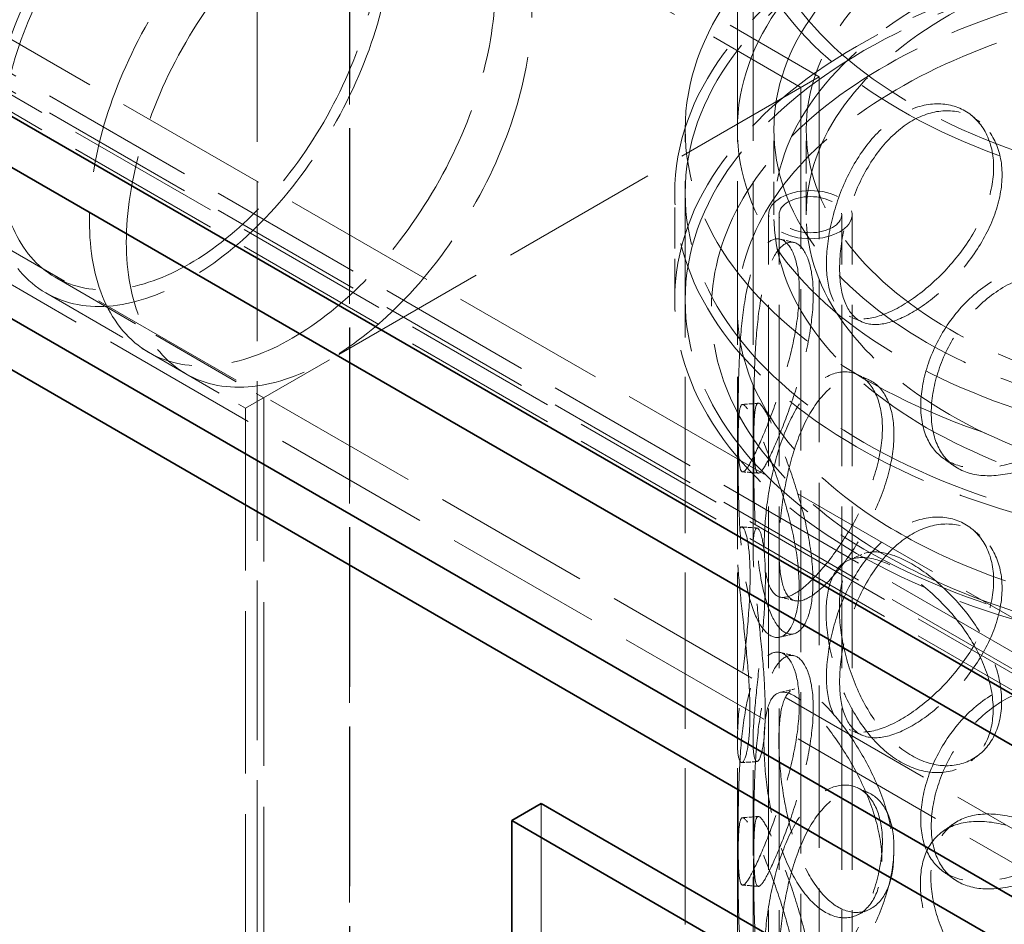
# Model space of a CAD drawing. Units: millimetres. Extents: x 0 to 7089, y 0 to 4158.
# Drawn here: x 4643 to 4832, y 2723 to 2897 of the extents above; entities that cross this region are included whole.
import ezdxf

# ---------------------------------------------------------------- set-up
doc = ezdxf.new("R2010")
doc.units = ezdxf.units.MM
doc.header["$LTSCALE"] = 14
doc.linetypes.add('DASHED', pattern=[0.2068, 0.1655, -0.0413])
doc.layers.add('Hidden (ISO)', color=1, linetype='DASHED', lineweight=18, true_color=0xff0000)
doc.layers.add('Visible (ISO)', color=7, linetype='Continuous', lineweight=35)

msp = doc.modelspace()

# ---------------------------------------------------------------- linework, layer by layer
at = {"layer": 'Hidden (ISO)', "ltscale": 13.14019}
for p, q in [((5112.78, 2580.17), (3875.34, 3294.6)), ((3869.68, 3291.33), (5107.12, 2576.9))]:
    msp.add_line(p, q, dxfattribs=at)
at = {"layer": 'Hidden (ISO)', "ltscale": 12.887711}
for p, q in [((4882.61, 2753.47), (4460.47, 2997.19)), ((4454.82, 2993.93), (4876.96, 2750.2)), ((4873.42, 2748.16), (4451.28, 2991.88)), ((4454.82, 2990.66), (4876.96, 2746.93)), ((4873.42, 2744.89), (4451.28, 2988.62))]:
    msp.add_line(p, q, dxfattribs=at)
at = {"layer": 'Hidden (ISO)', "ltscale": 13.206443}
for p, q in [((4706.19, 2990.46), (4706.19, 2459.73)), ((4706.19, 2459.73), (4706.19, 2990.46)), ((4706.26, 2990.5), (4706.26, 2459.77)), ((4688.51, 2980.25), (4688.51, 2449.53))]:
    msp.add_line(p, q, dxfattribs=at)
at = {"layer": 'Hidden (ISO)', "ltscale": 15.185004}
msp.add_line((4703, 2939.45), (4796.26, 2885.61), dxfattribs=at)
at = {"layer": 'Hidden (ISO)', "ltscale": 14.900064}
msp.add_line((4701.25, 2936.42), (4792.76, 2883.59), dxfattribs=at)
at = {"layer": 'Hidden (ISO)', "ltscale": 13.513752}
for p, q in [((4780.56, 2795.11), (4780.56, 2922.89)), ((4783.56, 2795.11), (4783.56, 2922.89))]:
    msp.add_line(p, q, dxfattribs=at)
at = {"layer": 'Hidden (ISO)', "ltscale": 13.117887}
msp.add_line((4796.26, 2885.61), (4702.37, 2831.4), dxfattribs=at)
at = {"layer": 'Hidden (ISO)', "ltscale": 13.432262}
msp.add_line((4796.26, 2885.61), (4796.26, 2568.08), dxfattribs=at)
at = {"layer": 'Hidden (ISO)', "ltscale": 13.346781}
msp.add_line((4792.76, 2883.59), (4792.76, 2568.08), dxfattribs=at)
at = {"layer": 'Hidden (ISO)', "ltscale": 12.952473}
for p, q in [((4770.56, 2385.64), (4770.56, 2875.53)), ((4780.56, 2385.64), (4780.56, 2875.53))]:
    msp.add_line(p, q, dxfattribs=at)
at = {"layer": 'Hidden (ISO)', "ltscale": 2.719579}
for p, q in [((4787.56, 2859.2), (4787.56, 2875.53)), ((4793.76, 2859.2), (4793.76, 2875.53))]:
    msp.add_line(p, q, dxfattribs=at)
at = {"layer": 'Hidden (ISO)', "ltscale": 3.399499}
for p, q in [((4768.56, 2842.87), (4768.56, 2863.29)), ((4770.56, 2842.87), (4770.56, 2863.29))]:
    msp.add_line(p, q, dxfattribs=at)
at = {"layer": 'Hidden (ISO)', "ltscale": 13.355439}
for p, q in [((4786.56, 2385.64), (4786.56, 2859.2)), ((4788.56, 2385.64), (4788.56, 2859.2)), ((4800.56, 2385.64), (4800.56, 2859.2)), ((4802.56, 2385.64), (4802.56, 2859.2))]:
    msp.add_line(p, q, dxfattribs=at)
at = {"layer": 'Hidden (ISO)', "ltscale": 7.694417}
msp.add_line((4649.75, 2847.22), (4689.76, 2824.12), dxfattribs=at)
at = {"layer": 'Hidden (ISO)', "ltscale": 7.357874}
msp.add_line((4648, 2844.19), (4686.26, 2822.1), dxfattribs=at)
at = {"layer": 'Hidden (ISO)', "ltscale": 1.35974}
msp.add_line((4667.73, 2832.8), (4674.8, 2828.72), dxfattribs=at)
at = {"layer": 'Hidden (ISO)', "ltscale": 10.0503}
msp.add_line((4702.37, 2831.4), (4686.26, 2822.1), dxfattribs=at)
at = {"layer": 'Hidden (ISO)', "ltscale": 13.538961}
msp.add_line((4689.76, 2824.12), (4689.76, 2568.08), dxfattribs=at)
at = {"layer": 'Hidden (ISO)', "ltscale": 13.432109}
msp.add_line((4686.26, 2822.1), (4686.26, 2568.08), dxfattribs=at)
at = {"layer": 'Hidden (ISO)', "ltscale": 7.071084}
for p, q in [((4780.56, 2715.91), (4780.56, 2758.37)), ((4783.56, 2715.91), (4783.56, 2758.37))]:
    msp.add_line(p, q, dxfattribs=at)
at = {"layer": 'Hidden (ISO)', "ltscale": 13.815971}
msp.add_line((4742.96, 2746.32), (4742.96, 2485.04), dxfattribs=at)
at = {"layer": 'Hidden (ISO)', "ltscale": 12.882761}
msp.add_ellipse((4887.56, 2922.89), major_axis=(-107, 0), ratio=0.57735, start_param=3.926991, end_param=10.201449, dxfattribs=at)
at = {"layer": 'Hidden (ISO)', "ltscale": 13.258125}
msp.add_ellipse((4887.56, 2922.89), major_axis=(-104, 0), ratio=0.57735, start_param=3.926991, end_param=10.201449, dxfattribs=at)
at = {"layer": 'Hidden (ISO)', "ltscale": 13.262381}
for centre, major_axis in [((4675.5, 2891.82), (27.5, 47.63)), ((4695.23, 2880.43), (-27.5, -47.63)), ((4702.3, 2876.35), (27.5, 47.63))]:
    msp.add_ellipse(centre, major_axis=major_axis, ratio=0.57735, dxfattribs=at)
at = {"layer": 'Hidden (ISO)', "ltscale": 12.41841}
msp.add_ellipse((4675.5, 2891.82), major_axis=(-25.75, -44.6), ratio=0.57735, dxfattribs=at)
at = {"layer": 'Hidden (ISO)', "ltscale": 13.363911}
for centre in [(4887.56, 2875.53), (4887.56, 2863.29), (4887.56, 2842.87)]:
    msp.add_ellipse(centre, major_axis=(-117, 0), ratio=0.57735, dxfattribs=at)
at = {"layer": 'Hidden (ISO)', "ltscale": 12.900679}
msp.add_ellipse((4887.56, 2875.53), major_axis=(-107, 0), ratio=0.57735, dxfattribs=at)
at = {"layer": 'Hidden (ISO)', "ltscale": 12.912736}
for centre in [(4887.56, 2863.29), (4887.56, 2842.87)]:
    msp.add_ellipse(centre, major_axis=(-119, 0), ratio=0.57735, dxfattribs=at)
at = {"layer": 'Hidden (ISO)', "ltscale": 12.765927}
for centre, major_axis in [((4887.56, 2875.53), (-100, 0)), ((4887.56, 2859.2), (100, 0))]:
    msp.add_ellipse(centre, major_axis=major_axis, ratio=0.57735, dxfattribs=at)
at = {"layer": 'Hidden (ISO)', "ltscale": 12.722842}
for centre, major_axis in [((4887.56, 2875.53), (93.8, 0)), ((4887.56, 2859.2), (-93.8, 0))]:
    msp.add_ellipse(centre, major_axis=major_axis, ratio=0.57735, dxfattribs=at)
at = {"layer": 'Hidden (ISO)', "ltscale": 6.8352}
msp.add_ellipse((4794.56, 2859.2), major_axis=(8, 0), ratio=0.57735, dxfattribs=at)
at = {"layer": 'Hidden (ISO)', "ltscale": 5.126375}
msp.add_ellipse((4794.56, 2859.2), major_axis=(-6, 0), ratio=0.57735, dxfattribs=at)
at = {"layer": 'Hidden (ISO)', "ltscale": 12.721865}
msp.add_open_spline([(4820.1, 2788.3), (4829.68, 2784.08), (4840.41, 2780.77), (4863.08, 2776.31), (4875.02, 2775.15), (4898.9, 2775.08), (4910.85, 2776.16), (4933.57, 2780.47), (4944.34, 2783.7), (4963.65, 2792), (4972.17, 2797.08), (4986.06, 2808.64), (4991.44, 2815.12), (4998.31, 2828.72), (4999.89, 2835.83), (4999.14, 2849.81), (4996.92, 2856.65), (4989.01, 2869.67), (4983.21, 2875.84), (4968.58, 2886.86), (4959.67, 2891.69), (4939.73, 2899.46), (4928.7, 2902.39), (4905.63, 2906.07), (4893.6, 2906.83), (4869.75, 2906.1), (4857.93, 2904.61), (4835.67, 2899.54), (4825.23, 2895.95), (4806.77, 2886.99), (4798.75, 2881.61), (4786.03, 2869.58), (4781.31, 2862.92), (4775.82, 2849.11), (4774.95, 2842), (4777.03, 2828.12), (4779.91, 2821.37), (4789.09, 2808.62), (4795.5, 2802.65), (4808.36, 2794.05), (4814, 2790.99), (4820.1, 2788.3)], degree=3, knots=[0, 0, 0, 0, 0.32372, 0.32372, 0.646804, 0.646804, 0.969597, 0.969597, 1.292662, 1.292662, 1.616364, 1.616364, 1.939277, 1.939277, 2.253787, 2.253787, 2.560392, 2.560392, 2.877002, 2.877002, 3.200316, 3.200316, 3.523934, 3.523934, 3.846925, 3.846925, 4.169727, 4.169727, 4.492895, 4.492895, 4.816673, 4.816673, 5.138844, 5.138844, 5.450981, 5.450981, 5.758439, 5.758439, 6.077009, 6.077009, 6.283185, 6.283185, 6.283185, 6.283185], dxfattribs=at)
at = {"layer": 'Hidden (ISO)', "ltscale": 12.97916}
msp.add_open_spline([(4822.11, 2792.88), (4831.1, 2788.91), (4841.22, 2785.76), (4862.71, 2781.43), (4874.08, 2780.25), (4896.91, 2780), (4908.37, 2780.93), (4930.18, 2784.79), (4940.52, 2787.73), (4959.04, 2795.28), (4967.21, 2799.89), (4980.57, 2810.26), (4985.76, 2816.01), (4992.79, 2828.14), (4994.57, 2834.51), (4994.56, 2847.46), (4992.63, 2854.06), (4985.09, 2866.51), (4979.62, 2872.34), (4965.74, 2882.68), (4957.41, 2887.2), (4938.64, 2894.53), (4928.21, 2897.34), (4906.31, 2900.96), (4894.83, 2901.76), (4872.01, 2901.25), (4860.67, 2899.95), (4839.3, 2895.37), (4829.27, 2892.09), (4811.57, 2883.96), (4803.89, 2879.1), (4791.61, 2868.33), (4787.02, 2862.43), (4781.21, 2850.09), (4780.08, 2843.64), (4781.45, 2830.67), (4784.07, 2824.12), (4792.88, 2811.95), (4798.92, 2806.33), (4811.12, 2798.25), (4816.39, 2795.4), (4822.11, 2792.88)], degree=3, knots=[0, 0, 0, 0, 0.316167, 0.316167, 0.633021, 0.633021, 0.950189, 0.950189, 1.267109, 1.267109, 1.583351, 1.583351, 1.899827, 1.899827, 2.223524, 2.223524, 2.559394, 2.559394, 2.882532, 2.882532, 3.198888, 3.198888, 3.515174, 3.515174, 3.832124, 3.832124, 4.149289, 4.149289, 4.466107, 4.466107, 4.782238, 4.782238, 5.099215, 5.099215, 5.425579, 5.425579, 5.760743, 5.760743, 6.081654, 6.081654, 6.283185, 6.283185, 6.283185, 6.283185], dxfattribs=at)
at = {"layer": 'Hidden (ISO)', "ltscale": 12.293917}
for points in [[(4797.64, 2849.82), (4797.64, 2847.41), (4797.96, 2845.3), (4799.23, 2841.95), (4800.18, 2840.72), (4802.69, 2839.28), (4804.25, 2839.08), (4807.82, 2839.66), (4809.84, 2840.46), (4814.07, 2842.9), (4816.27, 2844.54), (4820.48, 2848.44), (4822.48, 2850.7), (4825.89, 2855.54), (4827.29, 2858.13), (4829.19, 2863.31), (4829.69, 2865.89), (4829.69, 2870.7), (4829.19, 2872.92), (4827.29, 2876.63), (4825.89, 2878.12), (4822.48, 2880.08), (4820.48, 2880.54), (4816.27, 2880.32), (4814.07, 2879.64), (4809.84, 2877.2), (4807.82, 2875.45), (4804.25, 2871.18), (4802.69, 2868.67), (4800.18, 2863.3), (4799.23, 2860.46), (4797.96, 2854.92), (4797.64, 2852.22), (4797.64, 2849.82)], [(4780.69, 2819.37), (4780.69, 2816.96), (4780.72, 2814.9), (4780.87, 2811.78), (4780.99, 2810.71), (4781.46, 2809.74), (4781.81, 2809.82), (4782.8, 2811.12), (4783.45, 2812.32), (4785, 2815.65), (4785.9, 2817.78), (4787.76, 2822.62), (4788.72, 2825.33), (4790.42, 2830.97), (4791.15, 2833.89), (4792.16, 2839.51), (4792.44, 2842.22), (4792.44, 2847.03), (4792.16, 2849.13), (4791.15, 2852.39), (4790.42, 2853.55), (4788.72, 2854.71), (4787.76, 2854.72), (4785.9, 2853.56), (4785, 2852.4), (4783.45, 2849.06), (4782.8, 2846.9), (4781.81, 2841.93), (4781.46, 2839.12), (4780.99, 2833.29), (4780.87, 2830.28), (4780.72, 2824.52), (4780.69, 2821.77), (4780.69, 2819.37)], [(4815.72, 2822.52), (4815.72, 2820.11), (4816.16, 2817.94), (4817.88, 2814.37), (4819.16, 2812.97), (4822.46, 2811.09), (4824.48, 2810.61), (4829.02, 2810.58), (4831.54, 2811.03), (4836.72, 2812.75), (4839.37, 2814.02), (4844.36, 2817.22), (4846.7, 2819.15), (4850.63, 2823.44), (4852.23, 2825.8), (4854.39, 2830.67), (4854.96, 2833.17), (4854.96, 2837.98), (4854.39, 2840.28), (4852.23, 2844.3), (4850.63, 2846.02), (4846.7, 2848.53), (4844.36, 2849.33), (4839.37, 2849.81), (4836.72, 2849.49), (4831.54, 2847.77), (4829.02, 2846.36), (4824.48, 2842.71), (4822.46, 2840.47), (4819.16, 2835.55), (4817.88, 2832.87), (4816.16, 2827.56), (4815.72, 2824.92), (4815.72, 2822.52)], [(4785.7, 2795.64), (4785.7, 2793.23), (4785.87, 2791.16), (4786.61, 2787.96), (4787.17, 2786.85), (4788.71, 2785.72), (4789.69, 2785.7), (4792.06, 2786.74), (4793.44, 2787.79), (4796.43, 2790.78), (4798.04, 2792.71), (4801.18, 2797.17), (4802.71, 2799.7), (4805.35, 2805), (4806.45, 2807.78), (4807.96, 2813.22), (4808.37, 2815.87), (4808.37, 2820.68), (4807.96, 2822.83), (4806.45, 2826.29), (4805.35, 2827.58), (4802.71, 2829.08), (4801.18, 2829.28), (4798.04, 2828.5), (4796.43, 2827.52), (4793.44, 2824.54), (4792.06, 2822.53), (4789.69, 2817.81), (4788.71, 2815.1), (4787.17, 2809.43), (4786.61, 2806.47), (4785.87, 2800.77), (4785.7, 2798.04), (4785.7, 2795.64)], [(4792.39, 2788.11), (4792.39, 2785.7), (4792.12, 2783.6), (4791.1, 2780.34), (4790.37, 2779.18), (4788.68, 2778.02), (4787.72, 2778.01), (4785.87, 2779.17), (4784.97, 2780.34), (4783.43, 2783.67), (4782.78, 2785.83), (4781.79, 2790.81), (4781.45, 2793.62), (4780.98, 2799.44), (4780.86, 2802.46), (4780.71, 2808.22), (4780.69, 2810.96), (4780.69, 2815.77), (4780.71, 2817.83), (4780.86, 2820.96), (4780.98, 2822.02), (4781.45, 2823), (4781.79, 2822.91), (4782.78, 2821.62), (4783.43, 2820.41), (4784.97, 2817.08), (4785.87, 2814.96), (4787.72, 2810.12), (4788.68, 2807.4), (4790.37, 2801.76), (4791.1, 2798.85), (4792.12, 2793.22), (4792.39, 2790.51), (4792.39, 2788.11)], [(4782.98, 2763.69), (4782.98, 2761.29), (4782.85, 2759.22), (4782.4, 2756.07), (4782.09, 2754.99), (4781.45, 2754), (4781.14, 2754.09), (4780.69, 2755.43), (4780.56, 2756.67), (4780.57, 2760.12), (4780.7, 2762.32), (4781.15, 2767.34), (4781.47, 2770.15), (4782.11, 2775.96), (4782.42, 2778.96), (4782.87, 2784.7), (4783, 2787.44), (4783, 2792.25), (4782.87, 2794.32), (4782.42, 2797.47), (4782.11, 2798.54), (4781.47, 2799.53), (4781.15, 2799.44), (4780.7, 2798.11), (4780.57, 2796.86), (4780.56, 2793.41), (4780.69, 2791.21), (4781.14, 2786.2), (4781.45, 2783.38), (4782.09, 2777.57), (4782.4, 2774.57), (4782.85, 2768.84), (4782.98, 2766.1), (4782.98, 2763.69)], [(4797.64, 2770.62), (4797.64, 2768.21), (4797.96, 2766.1), (4799.23, 2762.75), (4800.18, 2761.52), (4802.69, 2760.08), (4804.25, 2759.88), (4807.82, 2760.46), (4809.84, 2761.26), (4814.07, 2763.7), (4816.27, 2765.34), (4820.48, 2769.24), (4822.48, 2771.5), (4825.89, 2776.34), (4827.29, 2778.93), (4829.19, 2784.11), (4829.69, 2786.69), (4829.69, 2791.5), (4829.19, 2793.72), (4827.29, 2797.43), (4825.89, 2798.92), (4822.48, 2800.88), (4820.48, 2801.34), (4816.27, 2801.12), (4814.07, 2800.44), (4809.84, 2798), (4807.82, 2796.25), (4804.25, 2791.98), (4802.69, 2789.47), (4800.18, 2784.1), (4799.23, 2781.26), (4797.96, 2775.72), (4797.64, 2773.02), (4797.64, 2770.62)], [(4829.6, 2764.41), (4829.6, 2762.01), (4829.1, 2759.79), (4827.2, 2756.08), (4825.8, 2754.59), (4822.4, 2752.63), (4820.4, 2752.17), (4816.19, 2752.39), (4813.99, 2753.08), (4809.77, 2755.52), (4807.75, 2757.27), (4804.18, 2761.54), (4802.62, 2764.06), (4800.12, 2769.42), (4799.17, 2772.27), (4797.9, 2777.81), (4797.58, 2780.5), (4797.58, 2785.31), (4797.9, 2787.43), (4799.17, 2790.77), (4800.12, 2792), (4802.62, 2793.44), (4804.18, 2793.65), (4807.75, 2793.06), (4809.77, 2792.26), (4813.99, 2789.82), (4816.19, 2788.18), (4820.4, 2784.27), (4822.4, 2782.02), (4825.8, 2777.17), (4827.2, 2774.58), (4829.1, 2769.4), (4829.6, 2766.82), (4829.6, 2764.41)], [(4780.69, 2740.17), (4780.69, 2737.76), (4780.72, 2735.7), (4780.87, 2732.58), (4780.99, 2731.51), (4781.46, 2730.53), (4781.81, 2730.62), (4782.8, 2731.92), (4783.45, 2733.12), (4785, 2736.45), (4785.9, 2738.58), (4787.76, 2743.42), (4788.72, 2746.13), (4790.42, 2751.77), (4791.15, 2754.69), (4792.16, 2760.31), (4792.44, 2763.02), (4792.44, 2767.83), (4792.16, 2769.93), (4791.15, 2773.19), (4790.42, 2774.35), (4788.72, 2775.51), (4787.76, 2775.52), (4785.9, 2774.36), (4785, 2773.2), (4783.45, 2769.86), (4782.8, 2767.7), (4781.81, 2762.73), (4781.46, 2759.92), (4780.99, 2754.09), (4780.87, 2751.08), (4780.72, 2745.32), (4780.69, 2742.57), (4780.69, 2740.17)], [(4815.72, 2743.32), (4815.72, 2740.91), (4816.16, 2738.74), (4817.88, 2735.17), (4819.16, 2733.77), (4822.46, 2731.89), (4824.48, 2731.41), (4829.02, 2731.38), (4831.54, 2731.83), (4836.72, 2733.55), (4839.37, 2734.82), (4844.36, 2738.02), (4846.7, 2739.95), (4850.63, 2744.24), (4852.23, 2746.6), (4854.39, 2751.47), (4854.96, 2753.97), (4854.96, 2758.78), (4854.39, 2761.08), (4852.23, 2765.1), (4850.63, 2766.82), (4846.7, 2769.33), (4844.36, 2770.13), (4839.37, 2770.61), (4836.72, 2770.29), (4831.54, 2768.57), (4829.02, 2767.16), (4824.48, 2763.51), (4822.46, 2761.27), (4819.16, 2756.35), (4817.88, 2753.67), (4816.16, 2748.36), (4815.72, 2745.72), (4815.72, 2743.32)], [(4808.29, 2735.24), (4808.29, 2732.84), (4807.89, 2730.69), (4806.38, 2727.24), (4805.28, 2725.94), (4802.64, 2724.44), (4801.11, 2724.25), (4797.98, 2725.03), (4796.37, 2726.01), (4793.39, 2728.99), (4792.01, 2731), (4789.65, 2735.72), (4788.67, 2738.43), (4787.13, 2744.11), (4786.57, 2747.07), (4785.84, 2752.76), (4785.66, 2755.49), (4785.66, 2760.3), (4785.84, 2762.38), (4786.57, 2765.57), (4787.13, 2766.69), (4788.67, 2767.82), (4789.65, 2767.83), (4792.01, 2766.79), (4793.39, 2765.74), (4796.37, 2762.75), (4797.98, 2760.81), (4801.11, 2756.35), (4802.64, 2753.83), (4805.28, 2748.52), (4806.38, 2745.74), (4807.89, 2740.3), (4808.29, 2737.65), (4808.29, 2735.24)], [(4785.7, 2716.44), (4785.7, 2714.03), (4785.87, 2711.96), (4786.61, 2708.76), (4787.17, 2707.65), (4788.71, 2706.52), (4789.69, 2706.5), (4792.06, 2707.54), (4793.44, 2708.59), (4796.43, 2711.58), (4798.04, 2713.51), (4801.18, 2717.97), (4802.71, 2720.5), (4805.35, 2725.8), (4806.45, 2728.58), (4807.96, 2734.02), (4808.37, 2736.67), (4808.37, 2741.48), (4807.96, 2743.63), (4806.45, 2747.09), (4805.35, 2748.38), (4802.71, 2749.88), (4801.18, 2750.08), (4798.04, 2749.3), (4796.43, 2748.32), (4793.44, 2745.34), (4792.06, 2743.33), (4789.69, 2738.61), (4788.71, 2735.9), (4787.17, 2730.23), (4786.61, 2727.27), (4785.87, 2721.57), (4785.7, 2718.84), (4785.7, 2716.44)], [(4792.39, 2708.91), (4792.39, 2706.5), (4792.12, 2704.4), (4791.1, 2701.14), (4790.37, 2699.98), (4788.68, 2698.82), (4787.72, 2698.81), (4785.87, 2699.97), (4784.97, 2701.14), (4783.43, 2704.47), (4782.78, 2706.63), (4781.79, 2711.61), (4781.45, 2714.42), (4780.98, 2720.24), (4780.86, 2723.26), (4780.71, 2729.02), (4780.69, 2731.76), (4780.69, 2736.57), (4780.71, 2738.63), (4780.86, 2741.76), (4780.98, 2742.82), (4781.45, 2743.8), (4781.79, 2743.71), (4782.78, 2742.42), (4783.43, 2741.21), (4784.97, 2737.88), (4785.87, 2735.76), (4787.72, 2730.92), (4788.68, 2728.2), (4790.37, 2722.56), (4791.1, 2719.65), (4792.12, 2714.02), (4792.39, 2711.31), (4792.39, 2708.91)], [(4854.86, 2717.92), (4854.86, 2715.51), (4854.29, 2713.21), (4852.13, 2709.19), (4850.53, 2707.48), (4846.6, 2704.96), (4844.26, 2704.17), (4839.27, 2703.69), (4836.62, 2704.01), (4831.45, 2705.74), (4828.93, 2707.14), (4824.39, 2710.8), (4822.37, 2713.04), (4819.07, 2717.97), (4817.79, 2720.64), (4816.08, 2725.96), (4815.64, 2728.59), (4815.64, 2733.4), (4816.08, 2735.58), (4817.79, 2739.15), (4819.07, 2740.55), (4822.37, 2742.43), (4824.39, 2742.9), (4828.93, 2742.93), (4831.45, 2742.48), (4836.62, 2740.76), (4839.27, 2739.48), (4844.26, 2736.28), (4846.6, 2734.35), (4850.53, 2730.06), (4852.13, 2727.7), (4854.29, 2722.83), (4854.86, 2720.32), (4854.86, 2717.92)]]:
    msp.add_open_spline(points, degree=3, knots=[-1, -1, -1, -1, -0.9375, -0.9375, -0.875, -0.875, -0.8125, -0.8125, -0.75, -0.75, -0.6875, -0.6875, -0.625, -0.625, -0.5625, -0.5625, -0.5, -0.5, -0.4375, -0.4375, -0.375, -0.375, -0.3125, -0.3125, -0.25, -0.25, -0.1875, -0.1875, -0.125, -0.125, -0.0625, -0.0625, 0, 0, 0, 0], dxfattribs=at)
at = {"layer": 'Hidden (ISO)', "ltscale": 12.120359}
for points in [[(4800.16, 2848.88), (4800.16, 2851.28), (4800.47, 2853.97), (4801.71, 2859.48), (4802.63, 2862.3), (4805.07, 2867.61), (4806.58, 2870.09), (4810.06, 2874.3), (4812.02, 2876.01), (4816.13, 2878.38), (4818.27, 2879.03), (4822.36, 2879.19), (4824.31, 2878.7), (4827.62, 2876.71), (4828.98, 2875.2), (4830.83, 2871.47), (4831.31, 2869.25), (4831.31, 2864.44), (4830.83, 2861.85), (4828.98, 2856.7), (4827.62, 2854.13), (4824.31, 2849.32), (4822.36, 2847.09), (4818.27, 2843.25), (4816.13, 2841.64), (4812.02, 2839.27), (4810.06, 2838.51), (4806.58, 2837.99), (4805.07, 2838.23), (4802.63, 2839.72), (4801.71, 2840.98), (4800.47, 2844.35), (4800.16, 2846.47), (4800.16, 2848.88)], [(4783.69, 2819.28), (4783.69, 2821.69), (4783.71, 2824.42), (4783.86, 2830.15), (4783.98, 2833.13), (4784.44, 2838.89), (4784.78, 2841.66), (4785.74, 2846.55), (4786.37, 2848.66), (4787.88, 2851.9), (4788.75, 2853.02), (4790.56, 2854.1), (4791.49, 2854.05), (4793.14, 2852.82), (4793.85, 2851.64), (4794.84, 2848.34), (4795.11, 2846.24), (4795.11, 2841.43), (4794.84, 2838.73), (4793.85, 2833.13), (4793.14, 2830.24), (4791.49, 2824.67), (4790.56, 2821.99), (4788.75, 2817.23), (4787.88, 2815.16), (4786.37, 2811.92), (4785.74, 2810.76), (4784.78, 2809.55), (4784.44, 2809.51), (4783.98, 2810.55), (4783.86, 2811.64), (4783.71, 2814.81), (4783.69, 2816.88), (4783.69, 2819.28)], [(4817.73, 2821.23), (4817.73, 2823.64), (4818.16, 2826.27), (4819.83, 2831.56), (4821.08, 2834.21), (4824.29, 2839.09), (4826.25, 2841.31), (4830.66, 2844.91), (4833.11, 2846.29), (4838.14, 2847.97), (4840.72, 2848.26), (4845.57, 2847.74), (4847.84, 2846.93), (4851.67, 2844.39), (4853.22, 2842.67), (4855.32, 2838.64), (4855.88, 2836.33), (4855.88, 2831.52), (4855.32, 2829.02), (4853.22, 2824.16), (4851.67, 2821.81), (4847.84, 2817.55), (4845.57, 2815.64), (4840.72, 2812.48), (4838.14, 2811.22), (4833.11, 2809.55), (4830.66, 2809.13), (4826.25, 2809.21), (4824.29, 2809.71), (4821.08, 2811.63), (4819.83, 2813.05), (4818.16, 2816.65), (4817.73, 2818.83), (4817.73, 2821.23)], [(4788.55, 2795.11), (4788.55, 2797.51), (4788.72, 2800.23), (4789.44, 2805.89), (4789.98, 2808.83), (4791.48, 2814.43), (4792.44, 2817.11), (4794.73, 2821.75), (4796.08, 2823.71), (4798.98, 2826.61), (4800.55, 2827.55), (4803.6, 2828.25), (4805.09, 2828.02), (4807.65, 2826.47), (4808.73, 2825.16), (4810.2, 2821.68), (4810.59, 2819.52), (4810.59, 2814.71), (4810.2, 2812.06), (4808.73, 2806.65), (4807.65, 2803.89), (4805.09, 2798.64), (4803.6, 2796.15), (4800.55, 2791.76), (4798.98, 2789.87), (4796.08, 2786.97), (4794.73, 2785.96), (4792.44, 2785), (4791.48, 2785.05), (4789.98, 2786.25), (4789.44, 2787.39), (4788.72, 2790.62), (4788.55, 2792.7), (4788.55, 2795.11)], [(4795.06, 2788.9), (4795.06, 2791.3), (4794.79, 2794), (4793.81, 2799.6), (4793.1, 2802.49), (4791.45, 2808.06), (4790.52, 2810.74), (4788.72, 2815.5), (4787.85, 2817.57), (4786.35, 2820.81), (4785.72, 2821.97), (4784.76, 2823.18), (4784.43, 2823.23), (4783.97, 2822.18), (4783.85, 2821.09), (4783.71, 2817.93), (4783.68, 2815.86), (4783.68, 2811.05), (4783.71, 2808.31), (4783.85, 2802.59), (4783.97, 2799.6), (4784.43, 2793.84), (4784.76, 2791.07), (4785.72, 2786.19), (4786.35, 2784.07), (4787.85, 2780.83), (4788.72, 2779.71), (4790.52, 2778.63), (4791.45, 2778.68), (4793.1, 2779.91), (4793.81, 2781.09), (4794.79, 2784.38), (4795.06, 2786.49), (4795.06, 2788.9)], [(4800.16, 2769.68), (4800.16, 2772.08), (4800.47, 2774.77), (4801.71, 2780.28), (4802.63, 2783.1), (4805.07, 2788.41), (4806.58, 2790.89), (4810.06, 2795.1), (4812.02, 2796.81), (4816.13, 2799.18), (4818.27, 2799.83), (4822.36, 2799.99), (4824.31, 2799.5), (4827.62, 2797.51), (4828.98, 2796), (4830.83, 2792.27), (4831.31, 2790.05), (4831.31, 2785.24), (4830.83, 2782.65), (4828.98, 2777.5), (4827.62, 2774.93), (4824.31, 2770.12), (4822.36, 2767.89), (4818.27, 2764.05), (4816.13, 2762.44), (4812.02, 2760.07), (4810.06, 2759.31), (4806.58, 2758.79), (4805.07, 2759.03), (4802.63, 2760.52), (4801.71, 2761.78), (4800.47, 2765.15), (4800.16, 2767.27), (4800.16, 2769.68)], [(4785.91, 2764.06), (4785.91, 2766.46), (4785.78, 2769.19), (4785.35, 2774.89), (4785.04, 2777.86), (4784.43, 2783.61), (4784.12, 2786.38), (4783.69, 2791.31), (4783.56, 2793.46), (4783.57, 2796.81), (4783.7, 2798.01), (4784.14, 2799.26), (4784.44, 2799.31), (4785.06, 2798.25), (4785.37, 2797.14), (4785.81, 2793.96), (4785.93, 2791.88), (4785.93, 2787.07), (4785.81, 2784.34), (4785.37, 2778.64), (4785.06, 2775.67), (4784.44, 2769.93), (4784.14, 2767.15), (4783.7, 2762.23), (4783.57, 2760.07), (4783.56, 2756.72), (4783.69, 2755.52), (4784.12, 2754.28), (4784.43, 2754.23), (4785.04, 2755.28), (4785.35, 2756.39), (4785.78, 2759.57), (4785.91, 2761.65), (4785.91, 2764.06)], [(4831.23, 2765.87), (4831.23, 2768.27), (4830.74, 2770.85), (4828.89, 2776.01), (4827.53, 2778.58), (4824.23, 2783.39), (4822.28, 2785.62), (4818.19, 2789.47), (4816.05, 2791.08), (4811.95, 2793.45), (4809.99, 2794.21), (4806.52, 2794.73), (4805.01, 2794.49), (4802.57, 2793), (4801.65, 2791.75), (4800.41, 2788.37), (4800.11, 2786.25), (4800.11, 2781.44), (4800.41, 2778.76), (4801.65, 2773.24), (4802.57, 2770.42), (4805.01, 2765.11), (4806.52, 2762.63), (4809.99, 2758.42), (4811.95, 2756.71), (4816.05, 2754.34), (4818.19, 2753.68), (4822.28, 2753.52), (4824.23, 2754.01), (4827.53, 2756), (4828.89, 2757.51), (4830.74, 2761.24), (4831.23, 2763.46), (4831.23, 2765.87)], [(4783.69, 2740.08), (4783.69, 2742.49), (4783.71, 2745.22), (4783.86, 2750.95), (4783.98, 2753.93), (4784.44, 2759.69), (4784.78, 2762.46), (4785.74, 2767.35), (4786.37, 2769.46), (4787.88, 2772.7), (4788.75, 2773.82), (4790.56, 2774.9), (4791.49, 2774.85), (4793.14, 2773.62), (4793.85, 2772.44), (4794.84, 2769.14), (4795.11, 2767.04), (4795.11, 2762.23), (4794.84, 2759.53), (4793.85, 2753.93), (4793.14, 2751.04), (4791.49, 2745.47), (4790.56, 2742.79), (4788.75, 2738.03), (4787.88, 2735.96), (4786.37, 2732.72), (4785.74, 2731.56), (4784.78, 2730.35), (4784.44, 2730.31), (4783.98, 2731.35), (4783.86, 2732.44), (4783.71, 2735.61), (4783.69, 2737.68), (4783.69, 2740.08)], [(4810.52, 2736.41), (4810.52, 2738.81), (4810.13, 2741.46), (4808.66, 2746.87), (4807.59, 2749.63), (4805.02, 2754.88), (4803.54, 2757.37), (4800.49, 2761.76), (4798.93, 2763.66), (4796.03, 2766.56), (4794.69, 2767.57), (4792.39, 2768.53), (4791.44, 2768.48), (4789.95, 2767.28), (4789.4, 2766.14), (4788.69, 2762.91), (4788.52, 2760.83), (4788.52, 2756.02), (4788.69, 2753.3), (4789.4, 2747.64), (4789.95, 2744.7), (4791.44, 2739.1), (4792.39, 2736.42), (4794.69, 2731.78), (4796.03, 2729.82), (4798.93, 2726.91), (4800.49, 2725.98), (4803.54, 2725.27), (4805.02, 2725.5), (4807.59, 2727.05), (4808.66, 2728.36), (4810.13, 2731.84), (4810.52, 2734), (4810.52, 2736.41)], [(4817.73, 2742.03), (4817.73, 2744.44), (4818.16, 2747.07), (4819.83, 2752.36), (4821.08, 2755.01), (4824.29, 2759.89), (4826.25, 2762.11), (4830.66, 2765.71), (4833.11, 2767.09), (4838.14, 2768.77), (4840.72, 2769.06), (4845.57, 2768.54), (4847.84, 2767.73), (4851.67, 2765.19), (4853.22, 2763.47), (4855.32, 2759.44), (4855.88, 2757.13), (4855.88, 2752.32), (4855.32, 2749.82), (4853.22, 2744.96), (4851.67, 2742.61), (4847.84, 2738.35), (4845.57, 2736.44), (4840.72, 2733.27), (4838.14, 2732.02), (4833.11, 2730.35), (4830.66, 2729.93), (4826.25, 2730.01), (4824.29, 2730.51), (4821.08, 2732.43), (4819.83, 2733.85), (4818.16, 2737.45), (4817.73, 2739.63), (4817.73, 2742.03)], [(4788.55, 2715.91), (4788.55, 2718.31), (4788.72, 2721.03), (4789.44, 2726.69), (4789.98, 2729.63), (4791.48, 2735.23), (4792.44, 2737.91), (4794.73, 2742.55), (4796.08, 2744.51), (4798.98, 2747.41), (4800.55, 2748.35), (4803.6, 2749.05), (4805.09, 2748.82), (4807.65, 2747.27), (4808.73, 2745.96), (4810.2, 2742.48), (4810.59, 2740.32), (4810.59, 2735.51), (4810.2, 2732.86), (4808.73, 2727.45), (4807.65, 2724.69), (4805.09, 2719.44), (4803.6, 2716.95), (4800.55, 2712.56), (4798.98, 2710.67), (4796.08, 2707.77), (4794.73, 2706.76), (4792.44, 2705.8), (4791.48, 2705.85), (4789.98, 2707.05), (4789.44, 2708.19), (4788.72, 2711.42), (4788.55, 2713.5), (4788.55, 2715.91)], [(4795.06, 2709.7), (4795.06, 2712.1), (4794.79, 2714.8), (4793.81, 2720.4), (4793.1, 2723.29), (4791.45, 2728.86), (4790.52, 2731.54), (4788.72, 2736.3), (4787.85, 2738.37), (4786.35, 2741.61), (4785.72, 2742.77), (4784.76, 2743.98), (4784.43, 2744.03), (4783.97, 2742.98), (4783.85, 2741.89), (4783.71, 2738.73), (4783.68, 2736.66), (4783.68, 2731.85), (4783.71, 2729.11), (4783.85, 2723.39), (4783.97, 2720.4), (4784.43, 2714.64), (4784.76, 2711.87), (4785.72, 2706.99), (4786.35, 2704.87), (4787.85, 2701.63), (4788.72, 2700.51), (4790.52, 2699.43), (4791.45, 2699.48), (4793.1, 2700.71), (4793.81, 2701.89), (4794.79, 2705.18), (4795.06, 2707.29), (4795.06, 2709.7)], [(4855.78, 2719.57), (4855.78, 2721.97), (4855.22, 2724.47), (4853.12, 2729.33), (4851.57, 2731.68), (4847.74, 2735.95), (4845.48, 2737.86), (4840.63, 2741.03), (4838.05, 2742.28), (4833.02, 2743.96), (4830.57, 2744.38), (4826.16, 2744.3), (4824.2, 2743.8), (4821, 2741.88), (4819.75, 2740.46), (4818.08, 2736.86), (4817.66, 2734.69), (4817.66, 2729.88), (4818.08, 2727.25), (4819.75, 2721.96), (4821, 2719.3), (4824.2, 2714.42), (4826.16, 2712.2), (4830.57, 2708.59), (4833.02, 2707.21), (4838.05, 2705.54), (4840.63, 2705.24), (4845.48, 2705.76), (4847.74, 2706.56), (4851.57, 2709.1), (4853.12, 2710.83), (4855.22, 2714.86), (4855.78, 2717.16), (4855.78, 2719.57)]]:
    msp.add_open_spline(points, degree=3, knots=[0, 0, 0, 0, 0.0625, 0.0625, 0.125, 0.125, 0.1875, 0.1875, 0.25, 0.25, 0.3125, 0.3125, 0.375, 0.375, 0.4375, 0.4375, 0.5, 0.5, 0.5625, 0.5625, 0.625, 0.625, 0.6875, 0.6875, 0.75, 0.75, 0.8125, 0.8125, 0.875, 0.875, 0.9375, 0.9375, 1, 1, 1, 1], dxfattribs=at)
at = {"layer": 'Hidden (ISO)', "ltscale": 0.410557}
for points in [[(4825.49, 2878.21), (4826.01, 2877.79), (4826.53, 2877.36), (4827.05, 2876.94)], [(4825.49, 2799.01), (4826.01, 2798.59), (4826.53, 2798.16), (4827.05, 2797.74)]]:
    msp.add_open_spline(points, degree=3, dxfattribs=at)
at = {"layer": 'Hidden (ISO)', "ltscale": 0.41016}
for points in [[(4788.73, 2854.51), (4789.62, 2854.3), (4790.51, 2854.09), (4791.4, 2853.88)], [(4788.73, 2775.31), (4789.62, 2775.1), (4790.51, 2774.89), (4791.4, 2774.68)]]:
    msp.add_open_spline(points, degree=3, dxfattribs=at)
at = {"layer": 'Hidden (ISO)', "ltscale": 0.409882}
for points in [[(4804.51, 2838.63), (4803.67, 2839), (4802.82, 2839.37), (4801.98, 2839.73)], [(4801.91, 2792.99), (4802.76, 2793.36), (4803.6, 2793.72), (4804.45, 2794.09)], [(4804.51, 2759.43), (4803.67, 2759.8), (4802.82, 2760.17), (4801.98, 2760.53)]]:
    msp.add_open_spline(points, degree=3, dxfattribs=at)
at = {"layer": 'Hidden (ISO)', "ltscale": 0.410451}
for points in [[(4803.57, 2828.57), (4804.3, 2828.23), (4805.03, 2827.9), (4805.77, 2827.57)], [(4803.57, 2749.37), (4804.3, 2749.03), (4805.03, 2748.7), (4805.77, 2748.37)]]:
    msp.add_open_spline(points, degree=3, dxfattribs=at)
at = {"layer": 'Hidden (ISO)', "ltscale": 0.409875}
for points in [[(4781.56, 2822.83), (4782.56, 2822.9), (4783.56, 2822.98), (4784.56, 2823.07)], [(4784.58, 2809.67), (4783.57, 2809.75), (4782.57, 2809.83), (4781.57, 2809.91)], [(4781.56, 2743.63), (4782.56, 2743.7), (4783.56, 2743.78), (4784.56, 2743.87)], [(4784.58, 2730.47), (4783.57, 2730.55), (4782.57, 2730.63), (4781.57, 2730.71)]]:
    msp.add_open_spline(points, degree=3, dxfattribs=at)
at = {"layer": 'Hidden (ISO)', "ltscale": 0.409785}
for points in [[(4822.08, 2811.07), (4821.4, 2811.55), (4820.72, 2812.04), (4820.03, 2812.52)], [(4822.08, 2731.87), (4821.4, 2732.35), (4820.72, 2732.84), (4820.03, 2733.32)]]:
    msp.add_open_spline(points, degree=3, dxfattribs=at)
at = {"layer": 'Hidden (ISO)', "ltscale": 0.409962}
msp.add_open_spline([(4781.41, 2799.36), (4782.39, 2799.28), (4783.37, 2799.21), (4784.35, 2799.14)], degree=3, dxfattribs=at)
at = {"layer": 'Hidden (ISO)', "ltscale": 0.409869}
for points in [[(4791.6, 2785.22), (4790.65, 2785.45), (4789.69, 2785.68), (4788.74, 2785.91)], [(4788.7, 2767.62), (4789.65, 2767.85), (4790.61, 2768.08), (4791.56, 2768.31)]]:
    msp.add_open_spline(points, degree=3, dxfattribs=at)
at = {"layer": 'Hidden (ISO)', "ltscale": 0.410159}
msp.add_open_spline([(4791.36, 2778.85), (4790.47, 2778.64), (4789.58, 2778.43), (4788.68, 2778.22)], degree=3, dxfattribs=at)
at = {"layer": 'Hidden (ISO)', "ltscale": 0.409961}
msp.add_open_spline([(4784.34, 2754.39), (4783.36, 2754.32), (4782.37, 2754.25), (4781.39, 2754.18)], degree=3, dxfattribs=at)
at = {"layer": 'Hidden (ISO)', "ltscale": 0.410558}
msp.add_open_spline([(4826.96, 2755.76), (4826.43, 2755.34), (4825.91, 2754.92), (4825.39, 2754.5)], degree=3, dxfattribs=at)
at = {"layer": 'Hidden (ISO)', "ltscale": 0.409786}
msp.add_open_spline([(4819.96, 2741), (4820.64, 2741.48), (4821.32, 2741.97), (4822, 2742.45)], degree=3, dxfattribs=at)
at = {"layer": 'Hidden (ISO)', "ltscale": 0.41045}
msp.add_open_spline([(4805.7, 2725.95), (4804.96, 2725.62), (4804.23, 2725.29), (4803.49, 2724.95)], degree=3, dxfattribs=at)
at = {"layer": 'Visible (ISO)'}
for p, q in [((5092.98, 2578.53), (3855.54, 3292.97)), ((3855.54, 3283.17), (5092.98, 2568.73)), ((5075.65, 2627.32), (4439.26, 2994.74)), ((4439.26, 2984.94), (5075.65, 2617.52)), ((4737.3, 2743.06), (4742.96, 2746.32)), ((5124.8, 2525.87), (4742.96, 2746.32)), ((4737.3, 2743.06), (5119.14, 2522.6)), ((4737.3, 2481.78), (4737.3, 2743.06))]:
    msp.add_line(p, q, dxfattribs=at)

doc.saveas('drawing.dxf')
